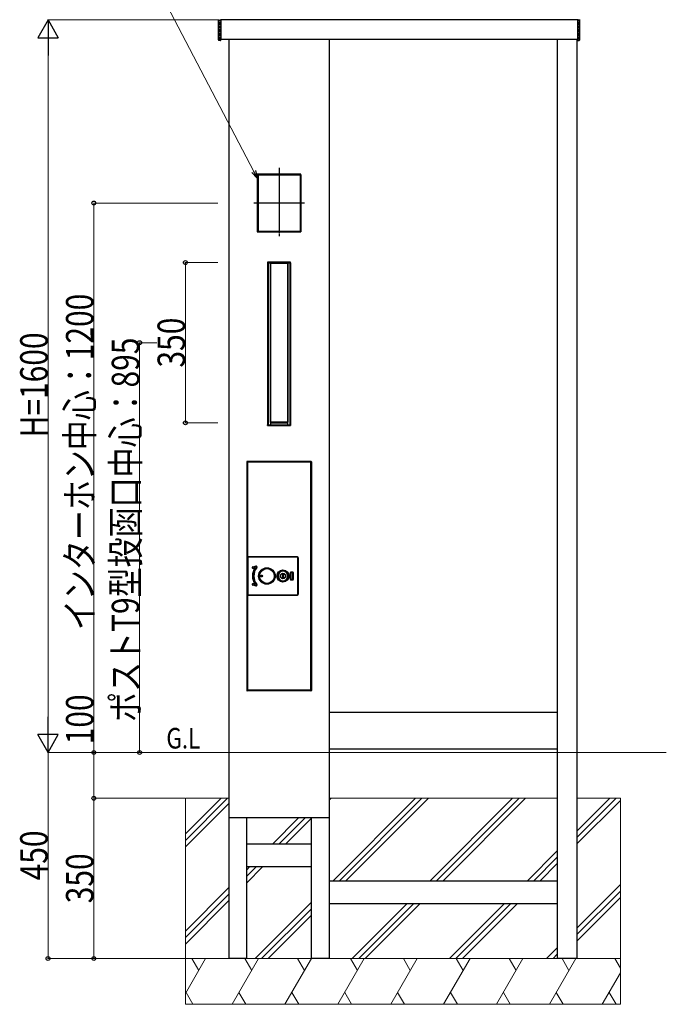
# Model space of a CAD drawing. Units: millimetres. Extents: x 0 to 8410, y 0 to 5940.
# Drawn here: x 1687 to 3099, y 1718 to 3868 of the extents above; entities that cross this region are included whole.
import ezdxf

# ---------------------------------------------------------------- set-up
doc = ezdxf.new("R2010")
doc.units = ezdxf.units.MM
doc.linetypes.add('YCENTER_1', pattern=[13, 10, -1, 1, -1])
doc.linetypes.add('YHIDDEN_1', pattern=[4, 3, -1])
for name, color, linetype, lineweight in [('USER1', 3, 'Continuous', 13), ('YKK_A1', 4, 'Continuous', 30), ('YKK_D', 6, 'Continuous', 13), ('YSS_K', 3, 'Continuous', 13)]:
    doc.layers.add(name, color=color, linetype=linetype, lineweight=lineweight)
doc.styles.add('text-b', font='extslim2.shx', dxfattribs={"width": 0.8, "bigfont": 'extfont2.shx'})

msp = doc.modelspace()

# ---------------------------------------------------------------- linework, layer by layer
at = {"layer": 'YKK_A1'}
for p, q in [((2121, 3824.1), (2121, 3868.7)), ((2126, 3868.9), (2126, 3823.9)), ((2905, 3867.9), (2126, 3867.9)), ((2905, 3868.9), (2905, 3823.9)), ((2910, 3824.1), (2910, 3868.7)), ((2125, 3822.9), (2122, 3823.1)), ((2905, 3824.9), (2126, 3824.9)), ((2144, 3824.9), (2144, 2267.9)), ((2363, 3824.9), (2363, 2267.9)), ((2861, 3824.9), (2861, 2267.9)), ((2904, 3824.9), (2904, 2267.9)), ((2906.1, 3822.9), (2909.1, 3823.1)), ((2301, 3530.9), (2206, 3530.9)), ((2206, 3530.9), (2206, 3404.9)), ((2206, 3529.4), (2207.5, 3529.4)), ((2206.3, 3530.9), (2206.3, 3529.4)), ((2206.3, 3530.6), (2300.8, 3530.6)), ((2206.3, 3529.4), (2206.3, 3406.4)), ((2206.3, 3529.4), (2300.8, 3529.4)), ((2207.5, 3529.4), (2207.5, 3406.4)), ((2301, 3529.4), (2299.5, 3529.4)), ((2299.5, 3529.4), (2299.5, 3406.4)), ((2300.7, 3529.4), (2300.7, 3406.4)), ((2300.8, 3529.4), (2300.8, 3530.9)), ((2301, 3404.9), (2301, 3530.9)), ((2207.5, 3406.4), (2206, 3406.4)), ((2206, 3404.9), (2301, 3404.9)), ((2206.3, 3404.9), (2206.3, 3406.4)), ((2206.3, 3406.4), (2300.8, 3406.4)), ((2206.3, 3405.2), (2300.8, 3405.2)), ((2299.5, 3406.4), (2301, 3406.4)), ((2300.8, 3406.4), (2300.8, 3404.9)), ((2278.8, 3338.9), (2228.3, 3338.9)), ((2228.3, 3338.9), (2228.3, 2981.9)), ((2228.3, 3337.4), (2229.8, 3337.4)), ((2228.5, 3338.9), (2228.5, 3337.4)), ((2228.5, 3338.6), (2278.5, 3338.6)), ((2228.5, 3337.4), (2278.5, 3337.4)), ((2228.6, 3337.4), (2228.6, 2983.4)), ((2229.8, 3337.4), (2229.8, 2983.4)), ((2233.8, 3336.1), (2233.8, 2989.7)), ((2233.8, 3336.1), (2234, 3335.9)), ((2234, 3335.9), (2234, 2989.9)), ((2234.9, 3335.4), (2234.9, 2990.4)), ((2235.1, 3335.2), (2235.1, 2990.6)), ((2235.9, 3336.4), (2271.2, 3336.4)), ((2272, 3335.2), (2272, 2990.6)), ((2272.2, 3335.4), (2272.2, 2990.4)), ((2273.2, 3336.1), (2273, 3335.9)), ((2273, 2989.9), (2273, 3335.9)), ((2273.2, 2989.7), (2273.2, 3336.1)), ((2278.8, 3337.4), (2277.3, 3337.4)), ((2277.3, 3337.4), (2277.3, 2983.4)), ((2278.5, 3337.4), (2278.5, 3338.9)), ((2278.5, 3337.4), (2278.5, 2983.4)), ((2278.8, 2981.9), (2278.8, 3338.9)), ((2233.8, 2989.7), (2234, 2989.9)), ((2271.2, 2989.4), (2235.9, 2989.4)), ((2273.2, 2989.7), (2273, 2989.9)), ((2229.8, 2983.4), (2228.3, 2983.4)), ((2228.3, 2981.9), (2278.8, 2981.9)), ((2228.5, 2981.9), (2228.5, 2983.4)), ((2228.5, 2983.4), (2278.5, 2983.4)), ((2228.5, 2982.2), (2278.5, 2982.2)), ((2235, 2987.2), (2235, 2983.4)), ((2235.1, 2986.9), (2235.1, 2983.4)), ((2235.5, 2987.7), (2235.8, 2987.7)), ((2235.6, 2987.4), (2235.5, 2987.7)), ((2235.8, 2987.7), (2236, 2987.9)), ((2236, 2987.9), (2271, 2987.9)), ((2271.2, 2987.7), (2271, 2987.9)), ((2271.5, 2987.7), (2271.2, 2987.7)), ((2271.5, 2987.4), (2271.5, 2987.7)), ((2272, 2986.9), (2272, 2987.2)), ((2272, 2987.2), (2272, 2983.4)), ((2272, 2986.9), (2272, 2983.4)), ((2277.3, 2983.4), (2278.8, 2983.4)), ((2278.5, 2983.4), (2278.5, 2981.9)), ((2323, 2903.4), (2184, 2903.4)), ((2183, 2902.4), (2183, 2403.4)), ((2183.5, 2902.1), (2183.5, 2902.9)), ((2183.5, 2902.9), (2184, 2902.9)), ((2183.5, 2901.9), (2183.5, 2902.1)), ((2184, 2902.1), (2183.5, 2902.1)), ((2183.5, 2404.9), (2183.5, 2901.9)), ((2183.5, 2901.9), (2184.3, 2901.9)), ((2184, 2902.9), (2184, 2902.1)), ((2184, 2902.9), (2184.3, 2902.9)), ((2184, 2902.1), (2184.3, 2902.1)), ((2184.3, 2902.9), (2322.7, 2902.9)), ((2184.3, 2902.1), (2184.3, 2902.9)), ((2322.7, 2902.1), (2184.3, 2902.1)), ((2184.3, 2902.1), (2184.3, 2901.9)), ((2184.3, 2901.9), (2184.3, 2404.9)), ((2322.7, 2902.9), (2322.7, 2902.1)), ((2323, 2902.9), (2322.7, 2902.9)), ((2322.7, 2902.1), (2322.7, 2901.9)), ((2323, 2902.1), (2322.7, 2902.1)), ((2322.7, 2404.9), (2322.7, 2901.9)), ((2322.7, 2901.9), (2323.5, 2901.9)), ((2323, 2902.1), (2323, 2902.9)), ((2323, 2902.9), (2323.5, 2902.9)), ((2323.5, 2902.1), (2323, 2902.1)), ((2323.5, 2902.9), (2323.5, 2902.1)), ((2323.5, 2901.9), (2323.5, 2902.1)), ((2323.5, 2901.9), (2323.5, 2404.9)), ((2324, 2902.4), (2324, 2403.4)), ((2184.6, 2693.2), (2184.5, 2693.3)), ((2184.5, 2693.3), (2184.5, 2613.3)), ((2184.6, 2693.2), (2185.6, 2693.2)), ((2184.6, 2613.3), (2184.6, 2693.2)), ((2185.6, 2693.2), (2185.6, 2613.3)), ((2186.5, 2695.3), (2186.6, 2695.2)), ((2293.5, 2695.3), (2186.5, 2695.3)), ((2186.6, 2694.2), (2186.6, 2695.2)), ((2186.6, 2695.2), (2293.5, 2695.2)), ((2293.5, 2694.2), (2186.6, 2694.2)), ((2293.5, 2695.2), (2293.5, 2695.3)), ((2293.5, 2694.2), (2293.5, 2695.2)), ((2294.5, 2613.3), (2294.5, 2693.2)), ((2294.5, 2693.2), (2295.5, 2693.2)), ((2295.5, 2693.3), (2295.5, 2693.2)), ((2295.5, 2693.2), (2295.5, 2613.3)), ((2196, 2673.1), (2203, 2674.8)), ((2196, 2673.1), (2196, 2673)), ((2196, 2673), (2196, 2673)), ((2196, 2673), (2196.1, 2672.9)), ((2203.1, 2674.5), (2196.1, 2672.8)), ((2196.1, 2672.9), (2196.1, 2672.9)), ((2196.1, 2672.9), (2196.1, 2672.8)), ((2196.1, 2672.8), (2196.1, 2672.8)), ((2196.1, 2672.8), (2196.1, 2672.8)), ((2196.1, 2672.8), (2196.1, 2672.8)), ((2196.1, 2672.8), (2196.1, 2672.7)), ((2196.1, 2672.7), (2196.1, 2672.7)), ((2196.1, 2672.7), (2196.1, 2672.7)), ((2196.1, 2672.7), (2196.1, 2672.7)), ((2196.1, 2672.7), (2196.1, 2672.6)), ((2196.1, 2672.6), (2196.1, 2672.5)), ((2196.1, 2672.5), (2196.2, 2672.5)), ((2203.2, 2674.2), (2196.2, 2672.4)), ((2196.2, 2672.5), (2196.2, 2672.4)), ((2196.6, 2670.7), (2200.7, 2671.7)), ((2196.6, 2670.6), (2196.6, 2670.7)), ((2196.6, 2670.5), (2196.6, 2670.6)), ((2196.7, 2670.5), (2196.6, 2670.5)), ((2196.7, 2670.3), (2200.8, 2671.4)), ((2196.7, 2670.4), (2196.7, 2670.5)), ((2196.7, 2670.3), (2196.7, 2670.4)), ((2196.7, 2670.4), (2196.7, 2670.4)), ((2196.7, 2670.4), (2196.7, 2670.4)), ((2196.7, 2670.2), (2196.7, 2670.3)), ((2196.7, 2670.3), (2196.7, 2670.3)), ((2196.7, 2670.3), (2196.7, 2670.3)), ((2196.7, 2670.3), (2196.7, 2670.3)), ((2196.7, 2670.3), (2196.7, 2670.3)), ((2196.7, 2670.1), (2196.7, 2670.2)), ((2196.7, 2670.2), (2196.7, 2670.2)), ((2196.8, 2670.1), (2196.7, 2670.1)), ((2200.8, 2671), (2196.8, 2670)), ((2196.8, 2670), (2196.8, 2670.1)), ((2200.8, 2671.6), (2200.7, 2671.7)), ((2200.8, 2671.5), (2200.8, 2671.6)), ((2200.8, 2671.6), (2200.8, 2671.6)), ((2200.8, 2671.4), (2200.8, 2671.5)), ((2200.8, 2671.5), (2200.8, 2671.5)), ((2200.8, 2671.4), (2200.8, 2671.4)), ((2200.8, 2671.4), (2200.8, 2671.4)), ((2200.8, 2671.4), (2200.8, 2671.4)), ((2201.1, 2670.9), (2201.1, 2670.9)), ((2201.1, 2670.9), (2201.2, 2670.9)), ((2201.2, 2670.9), (2201.2, 2670.9)), ((2201.2, 2670.9), (2201.2, 2670.8)), ((2201.2, 2670.8), (2201.3, 2670.8)), ((2201.3, 2670.8), (2201.3, 2670.8)), ((2201.3, 2670.8), (2201.4, 2670.7)), ((2201.4, 2670.7), (2201.4, 2670.7)), ((2203, 2674.8), (2203, 2674.8)), ((2203, 2674.8), (2203, 2674.7)), ((2203, 2674.7), (2203.1, 2674.7)), ((2203.1, 2674.7), (2203.1, 2674.6)), ((2203.1, 2674.6), (2203.1, 2674.6)), ((2203.1, 2674.6), (2203.1, 2674.5)), ((2203.1, 2674.5), (2203.1, 2674.5)), ((2203.1, 2674.5), (2203.1, 2674.5)), ((2203.1, 2674.5), (2203.1, 2674.5)), ((2203.1, 2674.5), (2203.1, 2674.5)), ((2203.1, 2674.5), (2203.1, 2674.4)), ((2203.1, 2674.4), (2203.1, 2674.4)), ((2203.1, 2674.4), (2203.1, 2674.3)), ((2203.1, 2674.3), (2203.1, 2674.3)), ((2203.1, 2674.3), (2203.2, 2674.2)), ((2203.2, 2674.2), (2203.2, 2674.2)), ((2204.7, 2671.8), (2204.6, 2671.9)), ((2204.6, 2671.9), (2204.6, 2671.9)), ((2204.8, 2671.7), (2204.7, 2671.8)), ((2204.7, 2671.8), (2204.7, 2671.8)), ((2204.9, 2671.7), (2204.8, 2671.7)), ((2204.8, 2671.7), (2204.8, 2671.7)), ((2204.8, 2671.7), (2204.8, 2671.7)), ((2204.9, 2671.6), (2204.9, 2671.7)), ((2204.9, 2671.7), (2204.9, 2671.7)), ((2204.9, 2671.7), (2204.9, 2671.7)), ((2204.9, 2671.7), (2204.9, 2671.7)), ((2205, 2671.6), (2204.9, 2671.6)), ((2204.9, 2671.6), (2204.9, 2671.6)), ((2205, 2671.5), (2205, 2671.6)), ((2205.1, 2671.5), (2205, 2671.5)), ((2205.1, 2671.5), (2205.1, 2671.5)), ((2225, 2670.5), (2224.3, 2670.4)), ((2224.3, 2670.4), (2224.3, 2670.4)), ((2224.3, 2670.4), (2224.3, 2670.4)), ((2251.2, 2645.8), (2251.2, 2646.7)), ((2251.7, 2645.9), (2251.7, 2646.1)), ((2261.1, 2658.3), (2262.9, 2658.3)), ((2261.1, 2648.3), (2261.1, 2658.3)), ((2262.9, 2648.3), (2261.1, 2648.3)), ((2262.9, 2658.3), (2262.9, 2648.3)), ((2278.5, 2645.5), (2278.5, 2661)), ((2278.5, 2661), (2279, 2661)), ((2279, 2645.5), (2278.5, 2645.5)), ((2279, 2661), (2279, 2645.5)), ((2279.1, 2660.9), (2279.1, 2645.6)), ((2279.1, 2660.9), (2279.6, 2660.9)), ((2279.1, 2645.6), (2279.6, 2645.6)), ((2279.5, 2662), (2283.5, 2662)), ((2279.5, 2662), (2279.5, 2661.5)), ((2283.5, 2661.5), (2279.5, 2661.5)), ((2279.5, 2645), (2279.5, 2644.5)), ((2279.5, 2645), (2283.5, 2645)), ((2279.6, 2661.4), (2279.6, 2660.9)), ((2283.4, 2661.4), (2279.6, 2661.4)), ((2279.6, 2645.6), (2279.6, 2660.9)), ((2279.6, 2660.9), (2283.4, 2660.9)), ((2283.4, 2645.6), (2279.6, 2645.6)), ((2279.6, 2645.1), (2279.6, 2645.6)), ((2279.6, 2645.1), (2283.4, 2645.1)), ((2283.4, 2661.4), (2283.4, 2660.9)), ((2283.4, 2660.9), (2283.4, 2645.6)), ((2283.9, 2660.9), (2283.4, 2660.9)), ((2283.9, 2645.6), (2283.4, 2645.6)), ((2283.4, 2645.6), (2283.4, 2645.1)), ((2283.5, 2662), (2283.5, 2661.5)), ((2283.5, 2645), (2283.5, 2644.5)), ((2283.9, 2645.6), (2283.9, 2660.9)), ((2284.5, 2661), (2284, 2661)), ((2284, 2645.5), (2284, 2661)), ((2284, 2645.5), (2284.5, 2645.5)), ((2284.5, 2661), (2284.5, 2645.5)), ((2196.1, 2633.6), (2196, 2633.6)), ((2196, 2633.6), (2196, 2633.5)), ((2203, 2631.7), (2196, 2633.5)), ((2196, 2633.5), (2196, 2633.5)), ((2196.2, 2634.1), (2196.1, 2634)), ((2196.1, 2634), (2196.1, 2633.9)), ((2196.1, 2633.9), (2196.1, 2633.9)), ((2196.1, 2633.9), (2196.1, 2633.9)), ((2196.1, 2633.9), (2196.1, 2633.8)), ((2196.1, 2633.8), (2203.1, 2632.1)), ((2196.1, 2633.8), (2196.1, 2633.8)), ((2196.1, 2633.8), (2196.1, 2633.8)), ((2196.1, 2633.8), (2196.1, 2633.7)), ((2196.1, 2633.8), (2196.1, 2633.8)), ((2196.1, 2633.8), (2196.1, 2633.8)), ((2196.1, 2633.7), (2196.1, 2633.7)), ((2196.1, 2633.7), (2196.1, 2633.6)), ((2196.2, 2634.1), (2203.2, 2632.4)), ((2196.2, 2634.1), (2196.2, 2634.1)), ((2196.6, 2636), (2196.7, 2636.1)), ((2196.6, 2635.9), (2196.6, 2636)), ((2200.7, 2634.9), (2196.6, 2635.9)), ((2196.6, 2635.9), (2196.6, 2635.9)), ((2196.7, 2636.4), (2196.8, 2636.5)), ((2196.7, 2636.3), (2196.7, 2636.4)), ((2196.7, 2636.4), (2196.7, 2636.4)), ((2196.7, 2636.2), (2196.7, 2636.3)), ((2196.7, 2636.3), (2196.7, 2636.3)), ((2200.8, 2635.2), (2196.7, 2636.2)), ((2196.7, 2636.2), (2196.7, 2636.2)), ((2196.7, 2636.2), (2196.7, 2636.2)), ((2196.7, 2636.1), (2196.7, 2636.2)), ((2196.7, 2636.2), (2196.7, 2636.2)), ((2196.7, 2636.2), (2196.7, 2636.2)), ((2196.7, 2636.2), (2196.7, 2636.2)), ((2196.7, 2636.1), (2196.7, 2636.1)), ((2196.8, 2636.6), (2200.8, 2635.6)), ((2196.8, 2636.5), (2196.8, 2636.6)), ((2200.7, 2634.9), (2200.8, 2634.9)), ((2200.8, 2635.1), (2200.8, 2635.2)), ((2200.8, 2635.2), (2200.8, 2635.2)), ((2200.8, 2635.2), (2200.8, 2635.2)), ((2200.8, 2635), (2200.8, 2635.1)), ((2200.8, 2635.1), (2200.8, 2635.1)), ((2200.8, 2634.9), (2200.8, 2635)), ((2200.8, 2635), (2200.8, 2635)), ((2201.2, 2635.7), (2201.1, 2635.7)), ((2201.1, 2635.7), (2201.1, 2635.7)), ((2201.3, 2635.7), (2201.2, 2635.7)), ((2201.2, 2635.7), (2201.2, 2635.7)), ((2201.2, 2635.7), (2201.2, 2635.7)), ((2201.4, 2635.8), (2201.3, 2635.8)), ((2201.3, 2635.8), (2201.3, 2635.7)), ((2201.4, 2635.9), (2201.4, 2635.8)), ((2203.1, 2631.9), (2203, 2631.8)), ((2203, 2631.8), (2203, 2631.8)), ((2203, 2631.8), (2203, 2631.7)), ((2203.2, 2632.3), (2203.1, 2632.3)), ((2203.1, 2632.3), (2203.1, 2632.2)), ((2203.1, 2632.2), (2203.1, 2632.2)), ((2203.1, 2632.2), (2203.1, 2632.1)), ((2203.1, 2632.1), (2203.1, 2632)), ((2203.1, 2632.1), (2203.1, 2632.1)), ((2203.1, 2632.1), (2203.1, 2632.1)), ((2203.1, 2632.1), (2203.1, 2632.1)), ((2203.1, 2632), (2203.1, 2632)), ((2203.1, 2632), (2203.1, 2632)), ((2203.1, 2632), (2203.1, 2632)), ((2203.1, 2632), (2203.1, 2631.9)), ((2203.2, 2632.4), (2203.2, 2632.3)), ((2204.6, 2634.6), (2204.6, 2634.7)), ((2204.6, 2634.7), (2204.7, 2634.7)), ((2204.7, 2634.7), (2204.7, 2634.8)), ((2204.7, 2634.8), (2204.8, 2634.8)), ((2204.8, 2634.8), (2204.8, 2634.9)), ((2204.8, 2634.9), (2204.9, 2634.9)), ((2204.8, 2634.8), (2204.8, 2634.8)), ((2204.9, 2634.9), (2205, 2635)), ((2204.9, 2634.9), (2204.9, 2634.9)), ((2204.9, 2634.9), (2204.9, 2634.9)), ((2204.9, 2634.9), (2204.9, 2634.9)), ((2204.9, 2634.9), (2204.9, 2634.9)), ((2204.9, 2634.9), (2204.9, 2634.9)), ((2205, 2635), (2205, 2635)), ((2205, 2635), (2205.1, 2635)), ((2205.1, 2635), (2205.1, 2635.1)), ((2222.5, 2636.7), (2222.9, 2636.7)), ((2222.9, 2636.7), (2223.1, 2636.7)), ((2223.1, 2636.7), (2223.1, 2636.7)), ((2224.3, 2636.2), (2225, 2636.1)), ((2224.3, 2636.2), (2224.3, 2636.2)), ((2224.3, 2636.2), (2224.3, 2636.2)), ((2283.5, 2644.5), (2279.5, 2644.5)), ((2184.5, 2613.3), (2184.6, 2613.3)), ((2184.6, 2613.3), (2185.6, 2613.3)), ((2186.6, 2611.3), (2186.5, 2611.3)), ((2186.5, 2611.3), (2293.5, 2611.3)), ((2186.6, 2612.3), (2293.5, 2612.3)), ((2186.6, 2611.3), (2186.6, 2612.3)), ((2293.5, 2611.3), (2186.6, 2611.3)), ((2293.5, 2611.3), (2293.5, 2612.3)), ((2293.5, 2611.3), (2293.5, 2611.3)), ((2294.5, 2613.3), (2295.5, 2613.3)), ((2295.5, 2613.3), (2295.5, 2613.3)), ((2184.3, 2404.9), (2183.5, 2404.9)), ((2183.5, 2403.9), (2183.5, 2404.7)), ((2183.5, 2404.7), (2184, 2404.7)), ((2184, 2403.9), (2183.5, 2403.9)), ((2184, 2404.7), (2184, 2403.9)), ((2184, 2404.7), (2184.3, 2404.7)), ((2184, 2403.9), (2184.3, 2403.9)), ((2323, 2402.4), (2184, 2402.4)), ((2184.3, 2404.7), (2184.3, 2404.9)), ((2184.3, 2404.7), (2322.7, 2404.7)), ((2184.3, 2403.9), (2184.3, 2404.7)), ((2322.7, 2403.9), (2184.3, 2403.9)), ((2188.5, 2403.7), (2185.1, 2403.7)), ((2185.5, 2403.7), (2185.5, 2402.9)), ((2185.5, 2402.9), (2186.5, 2402.9)), ((2186.5, 2402.9), (2186.5, 2403.7)), ((2188.5, 2403.7), (2186.5, 2403.7)), ((2188.5, 2402.9), (2186.5, 2402.9)), ((2188.5, 2403.9), (2188.5, 2403.7)), ((2318.5, 2403.7), (2188.5, 2403.7)), ((2188.5, 2403.7), (2188.5, 2402.9)), ((2318.5, 2402.9), (2188.5, 2402.9)), ((2318.5, 2403.9), (2318.5, 2403.7)), ((2318.5, 2403.7), (2318.5, 2402.9)), ((2319.5, 2403.7), (2318.5, 2403.7)), ((2319.5, 2402.9), (2318.5, 2402.9)), ((2319.5, 2403.7), (2319.5, 2402.9)), ((2322.7, 2403.7), (2319.5, 2403.7)), ((2322.7, 2402.9), (2319.5, 2402.9)), ((2322.3, 2403.9), (2322.3, 2403.7)), ((2322.7, 2404.7), (2322.7, 2404.9)), ((2323.5, 2404.9), (2322.7, 2404.9)), ((2322.7, 2404.7), (2322.7, 2403.9)), ((2323, 2404.7), (2322.7, 2404.7)), ((2322.7, 2403.9), (2322.7, 2403.7)), ((2323, 2403.9), (2322.7, 2403.9)), ((2323, 2403.9), (2323, 2404.7)), ((2323, 2404.7), (2323.5, 2404.7)), ((2323.5, 2403.9), (2323, 2403.9)), ((2323.5, 2404.9), (2323.5, 2404.7)), ((2323.5, 2404.7), (2323.5, 2403.9)), ((2323.5, 2403.9), (2323.5, 2403.7)), ((2861, 2354.9), (2363, 2354.9)), ((2144, 2267.9), (2144, 1817.9)), ((2861, 2274.9), (2363, 2274.9)), ((2363, 2267.9), (2363, 1817.9)), ((2861, 2267.9), (2861, 1817.9)), ((2904, 2267.9), (2904, 1817.9)), ((2363, 2124.9), (2144, 2124.9)), ((2183, 1817.9), (2183, 2124.9)), ((2324, 1817.9), (2324, 2124.9)), ((2324, 2067.9), (2183, 2067.9)), ((2324, 2017.9), (2183, 2017.9)), ((2363, 1987.9), (2861, 1987.9)), ((2363, 1937.9), (2861, 1937.9)), ((2183, 1817.9), (2144, 1817.9)), ((2363, 1817.9), (2324, 1817.9)), ((2904, 1817.9), (2861, 1817.9))]:
    msp.add_line(p, q, dxfattribs=at)
at = {"layer": 'YKK_A1', "linetype": 'YHIDDEN_1'}
for p, q in [((2124, 3867.9), (2126, 3867.9)), ((2124, 3824.9), (2124, 3867.9)), ((2907, 3867.9), (2905, 3867.9)), ((2907, 3824.9), (2907, 3867.9)), ((2124, 3824.9), (2126, 3824.9)), ((2907, 3824.9), (2905, 3824.9))]:
    msp.add_line(p, q, dxfattribs=at)
at = {"layer": 'YKK_A1', "linetype": 'YCENTER_1'}
for p, q in [((2253.5, 3544.5), (2253.5, 3395.4)), ((2308.7, 3467.9), (2198.3, 3467.9))]:
    msp.add_line(p, q, dxfattribs=at)
at = {"layer": 'YKK_A1', "linetype": 'YCENTER_1', "ltscale": 0.5}
for p, q in [((2253.5, 3531.9), (2253.5, 3403.9)), ((2299.5, 3467.9), (2207.5, 3467.9))]:
    msp.add_line(p, q, dxfattribs=at)
at = {"layer": 'YKK_A1'}
for centre, radius in [((2227, 2653.3), 18.1), ((2227, 2653.3), 17.6), ((2227, 2653.3), 17.5), ((2227, 2653.3), 17.1), ((2227, 2653.3), 16.1), ((2262, 2653.3), 13.3), ((2215, 2653.3), 2.1), ((2215, 2653.3), 1.75), ((2215, 2653.3), 1.45), ((2262, 2653.3), 12.8), ((2262, 2653.3), 12.5), ((2262, 2653.3), 11.1), ((2262, 2653.3), 6), ((2262, 2653.3), 5.7)]:
    msp.add_circle(centre, radius, dxfattribs=at)
for centre, radius, start, end in [((2122, 3824.1), 1, 180, 266.5), ((2125, 3823.9), 1, 266.5, 360), ((2906, 3823.9), 1, 180, 273.5), ((2909, 3824.1), 1, 273.5, 0), ((2235.8, 3336.1), 2, 138.5604, 180), ((2236, 3335.9), 2, 131.4096, 180), ((2235.9, 3335.4), 1, 90, 180), ((2236.1, 3335.2), 1, 90.3952, 180), ((2271, 3335.2), 1, 0, 89.6048), ((2271.2, 3335.4), 1, 0, 90), ((2271, 3335.9), 2, 0, 48.5904), ((2271.2, 3336.1), 2, 0, 41.4396), ((2235.8, 2989.7), 2, 180, 270), ((2236, 2989.9), 2, 180, 270), ((2235.9, 2990.4), 1, 180, 270), ((2236.1, 2990.6), 1, 180, 269.6048), ((2271, 2990.6), 1, 270.3952, 360), ((2271, 2989.9), 2, 270, 0), ((2271.2, 2990.4), 1, 270, 0), ((2271.2, 2989.7), 2, 270, 0), ((2235.5, 2987.2), 0.5, 90, 180), ((2235.6, 2986.9), 0.5, 92.0555, 180), ((2271.5, 2987.2), 0.5, 0, 90), ((2271.5, 2986.9), 0.5, 0, 87.9445), ((2184, 2902.4), 1, 90, 180), ((2323, 2902.4), 1, 0, 90), ((2186.6, 2693.2), 2, 90.0087, 179.9913), ((2293.5, 2693.2), 2, 0, 90), ((2196.4, 2671.5), 1.6, 104, 284), ((2196.4, 2671.5), 1.25, 104, 284), ((2227, 2653.3), 31.7, 145.9827, 214.0173), ((2196.4, 2671.5), 0.9, 104, 284), ((2227, 2653.3), 31.3, 145.746, 214.254), ((2227, 2653.3), 31, 145.746, 214.254), ((2227, 2653.3), 29.2, 140.2831, 219.7169), ((2227, 2653.3), 28.8, 140.2831, 219.7169), ((2227, 2653.3), 28.5, 140.2831, 219.7169), ((2200.9, 2671.1), 0.65, 325.746, 104), ((2382.1, 2650.6), 182.5, 173.4622, 173.5795), ((2200.9, 2671.1), 0.3, 325.746, 104), ((2184, 2601.8), 71.2, 76.1044, 76.4049), ((2203.5, 2672.8), 2.1, 320.2831, 104), ((2203.5, 2672.8), 1.75, 320.2831, 104), ((2203.5, 2672.8), 1.4, 320.2831, 104), ((2227, 2653.3), 17.3, 99.1079, 260.8921), ((2227, 2653.3), 17.2, 99.3101, 260.6899), ((2225.8, 2658.7), 11.7, 97.5097, 125.7869), ((2226.9, 2653.9), 16.5, 99.1646, 105.4405), ((2227, 2663.9), 6.87, 106.7539, 113.6011), ((2262, 2653.3), 10.6, 90, 270), ((2254.5, 2660.5), 2.52, 133.0189, 171.1438), ((2254.5, 2646.1), 2.51, 189.0104, 227.0047), ((2256.2, 2663.8), 0.932, 65.2174, 120.4648), ((2262, 2653.3), 10.6, 270, 90), ((2272.6, 2647.5), 0.929, 329.5816, 24.6188), ((2279.5, 2661), 1, 90, 180), ((2279.5, 2645.5), 1, 180, 270), ((2279.5, 2661), 0.5, 90, 180), ((2279.5, 2645.5), 0.5, 180, 270), ((2279.6, 2660.9), 0.5, 90, 180), ((2279.6, 2645.6), 0.5, 180, 270), ((2283.4, 2660.9), 0.5, 0, 90), ((2283.4, 2645.6), 0.5, 270, 0), ((2283.5, 2661), 1, 0, 90), ((2283.5, 2661), 0.5, 0, 90), ((2283.5, 2645.5), 1, 270, 0), ((2283.5, 2645.5), 0.5, 270, 0), ((2196.4, 2635), 1.6, 76, 256), ((2196.4, 2635), 1.25, 76, 256), ((2196.4, 2635), 0.9, 76, 256), ((2200.9, 2635.5), 0.65, 256, 34.254), ((2184.1, 2704.7), 71.1, 283.5949, 283.8959), ((2200.9, 2635.5), 0.3, 256, 34.254), ((2380.1, 2655.7), 180.5, 186.4199, 186.5385), ((2203.5, 2633.7), 2.1, 256, 39.7169), ((2203.5, 2633.7), 1.75, 256, 39.7169), ((2203.5, 2633.7), 1.4, 256, 39.7169), ((2226, 2648.5), 12.4, 235.5471, 261.7279), ((2226.7, 2651.9), 15.7, 254.4328, 260.9524), ((2227, 2642.6), 6.87, 246.3988, 253.2462), ((2186.6, 2613.3), 2, 180.0087, 269.9913), ((2293.5, 2613.3), 2, 270, 0), ((2184, 2403.4), 1, 180, 270), ((2185.1, 2404.5), 0.8, 228.5904, 270), ((2322.7, 2403.7), 0.8, 270, 0), ((2323, 2403.4), 1, 270, 0)]:
    msp.add_arc(centre, radius, start, end, dxfattribs=at)
at = {"layer": 'YKK_A1', "extrusion": (0, 0, -1)}
for centre, ratio, start_param, end_param in [((2253.5, 3333.1), 0.034921, 1.375782, 1.765811), ((2253.5, 2992.7), 0.034921, 4.517374, 4.907404), ((2253.5, 2971.8), 0.176327, 1.369991, 1.771602)]:
    msp.add_ellipse(centre, major_axis=(-90, 0), ratio=ratio, start_param=start_param, end_param=end_param, dxfattribs=at)
at = {"layer": 'YKK_A1'}
for centre, major_axis, ratio, start_param, end_param in [((2186.5, 2693.3), (1.41, -1.41), 0.999695, 2.356347, 3.926839), ((2186.6, 2693.2), (0.707, -0.707), 0.999695, 2.356347, 3.926839), ((2293.5, 2693.3), (0, 2), 0.999848, 4.712389, 6.283185), ((2293.5, 2693.2), (0, 1), 0.999848, 4.712389, 6.283185), ((2186.5, 2613.3), (1.41, 1.41), 0.999695, 2.356347, 3.926839), ((2186.6, 2613.3), (0.707, 0.707), 0.999695, 2.356347, 3.926839), ((2293.5, 2613.3), (0, -1), 0.999848, 0, 1.570796), ((2293.5, 2613.3), (0, -2), 0.999848, 0, 1.570796)]:
    msp.add_ellipse(centre, major_axis=major_axis, ratio=ratio, start_param=start_param, end_param=end_param, dxfattribs=at)
at = {"layer": 'YKK_D'}
for p, q in [((2198.1, 3536.9), (1973, 3967.9)), ((2120, 3867.9), (1748, 3867.9)), ((1749, 3822.9), (1749, 2312.9)), ((2120, 3467.9), (1848, 3467.9)), ((1849, 3467.9), (1849, 2267.9)), ((2120, 3337.9), (2048, 3337.9)), ((2049, 3337.9), (2049, 2987.9)), ((1986.9, 3162.9), (1948, 3162.9)), ((1949, 3162.9), (1949, 2267.9)), ((2120, 2987.9), (2048, 2987.9)), ((1849, 2267.9), (1849, 2395.3)), ((1993, 2267.9), (1748, 2267.9)), ((1993, 2267.9), (1748, 2267.9)), ((1749, 2267.9), (1749, 1817.9)), ((1993, 2267.9), (1848, 2267.9)), ((1993, 2267.9), (1848, 2267.9)), ((1849, 2167.9), (1849, 2267.9)), ((1993, 2267.9), (1948, 2267.9)), ((2048, 2167.9), (1848, 2167.9)), ((2048, 2167.9), (1848, 2167.9)), ((1849, 2167.9), (1849, 1817.9)), ((2048, 1817.9), (1748, 1817.9)), ((2048, 1817.9), (1848, 1817.9))]:
    msp.add_line(p, q, dxfattribs=at)
at = {"layer": 'YKK_D', "lineweight": -2}
for p, q in [((1749, 3867.9), (1726.5, 3828.9)), ((1749, 3867.9), (1771.5, 3828.9)), ((1749, 3867.9), (1749, 3789.9)), ((1726.5, 3828.9), (1771.5, 3828.9)), ((1749, 2267.9), (1749, 2345.8)), ((1749, 2267.9), (1726.5, 2306.8)), ((1771.5, 2306.8), (1726.5, 2306.8)), ((1749, 2267.9), (1771.5, 2306.8))]:
    msp.add_line(p, q, dxfattribs=at)
at = {"layer": 'YKK_D', "linetype": 'ByBlock', "lineweight": -2}
for p, q in [((2206, 3521.9), (2194.1, 3534.8)), ((2206, 3521.9), (2198.1, 3536.9)), ((2202.2, 3539.1), (2206, 3521.9))]:
    msp.add_line(p, q, dxfattribs=at)
for centre in [(1849, 3467.9), (2049, 3337.9), (1949, 3162.9), (2049, 2987.9), (1849, 2267.9), (1849, 2267.9), (1949, 2267.9), (1849, 2167.9), (1849, 2167.9), (1749, 1817.9), (1849, 1817.9)]:
    msp.add_circle(centre, 4.25, dxfattribs=at)
at = {"layer": 'YSS_K'}
for p, q in [((3099, 2267.9), (1994, 2267.9)), ((2049, 2167.9), (2049, 1717.9)), ((2144, 2167.9), (2049, 2167.9)), ((2861, 2167.9), (2363, 2167.9)), ((2999, 2167.9), (2904, 2167.9)), ((2999, 2167.9), (2999, 1717.9)), ((2999, 1817.9), (2049, 1817.9)), ((2999, 1717.9), (2049, 1717.9))]:
    msp.add_line(p, q, dxfattribs=at)
at = {"layer": 'YSS_K', "linetype": 'Continuous'}
for p, q in [((2049, 2089.9), (2127, 2167.9)), ((2049, 2075.7), (2141.2, 2167.9)), ((2049, 2061.6), (2144, 2156.6)), ((2363, 2163.5), (2367.4, 2167.9)), ((2371.3, 1987.9), (2551.3, 2167.9)), ((2385.4, 1987.9), (2565.4, 2167.9)), ((2399.6, 1987.9), (2579.6, 2167.9)), ((2583.4, 1987.9), (2763.4, 2167.9)), ((2597.6, 1987.9), (2777.6, 2167.9)), ((2611.7, 1987.9), (2791.7, 2167.9)), ((2904, 2096.3), (2975.6, 2167.9)), ((2904, 2082.2), (2989.7, 2167.9)), ((2904, 2068.1), (2999, 2163.1)), ((2239.2, 2067.9), (2296.2, 2124.9)), ((2253.3, 2067.9), (2310.3, 2124.9)), ((2267.4, 2067.9), (2324, 2124.5)), ((2795.6, 1987.9), (2861, 2053.3)), ((2809.7, 1987.9), (2861, 2039.2)), ((2823.8, 1987.9), (2861, 2025.1)), ((2183, 2011.7), (2189.2, 2017.9)), ((2183, 1997.6), (2203.3, 2017.9)), ((2183, 1983.5), (2217.4, 2017.9)), ((2904, 1884.2), (2999, 1979.2)), ((2049, 1877.7), (2144, 1972.7)), ((2049, 1863.6), (2144, 1958.6)), ((2904, 1870.1), (2999, 1965.1)), ((2049, 1849.5), (2144, 1944.5)), ((2201.3, 1817.9), (2324, 1940.6)), ((2413.4, 1817.9), (2533.4, 1937.9)), ((2427.6, 1817.9), (2547.6, 1937.9)), ((2441.7, 1817.9), (2561.7, 1937.9)), ((2625.6, 1817.9), (2745.6, 1937.9)), ((2639.7, 1817.9), (2759.7, 1937.9)), ((2653.8, 1817.9), (2773.8, 1937.9)), ((2904, 1855.9), (2999, 1950.9)), ((2215.4, 1817.9), (2324, 1926.5)), ((2229.6, 1817.9), (2324, 1912.3)), ((2837.7, 1817.9), (2861, 1841.2)), ((2049, 1741.4), (2093.2, 1817.9)), ((2063.2, 1817.9), (2078.2, 1791.9)), ((2150.9, 1717.9), (2208.7, 1817.9)), ((2178.7, 1817.9), (2193.7, 1791.9)), ((2266.4, 1717.9), (2324.1, 1817.9)), ((2294.1, 1817.9), (2309.1, 1791.9)), ((2381.9, 1717.9), (2439.6, 1817.9)), ((2409.6, 1817.9), (2424.6, 1791.9)), ((2497.3, 1717.9), (2555.1, 1817.9)), ((2525.1, 1817.9), (2540.1, 1791.9)), ((2612.8, 1717.9), (2670.5, 1817.9)), ((2640.5, 1817.9), (2655.5, 1791.9)), ((2728.3, 1717.9), (2786, 1817.9)), ((2756, 1817.9), (2771, 1791.9)), ((2843.7, 1717.9), (2901.5, 1817.9)), ((2851.8, 1817.9), (2861, 1827.1)), ((2871.5, 1817.9), (2886.5, 1791.9)), ((2986.9, 1817.9), (2999, 1797)), ((2959.2, 1717.9), (2999, 1786.8)), ((2065.4, 1717.9), (2050.4, 1743.9)), ((2180.9, 1717.9), (2165.9, 1743.9)), ((2296.4, 1717.9), (2281.4, 1743.9)), ((2411.9, 1717.9), (2396.9, 1743.9)), ((2527.3, 1717.9), (2512.3, 1743.9)), ((2642.8, 1717.9), (2627.8, 1743.9)), ((2758.3, 1717.9), (2743.3, 1743.9)), ((2873.7, 1717.9), (2858.7, 1743.9)), ((2989.2, 1717.9), (2974.2, 1743.9))]:
    msp.add_line(p, q, dxfattribs=at)

# ---------------------------------------------------------------- texts
at = {"layer": 'USER1', "style": 'text-b', "width": 0.8}
msp.add_text('G.L', height=45, dxfattribs=at).set_placement((2007.4, 2276.5))
at = {"layer": 'YKK_D', "style": 'text-b', "width": 0.8}
for s, p in [('インターホン中心：1200', (1848.2, 2535.1)), ('350', (2048.2, 3108.5)), ('H=1600', (1748.2, 2955.9)), ('ポストT9型投函口中心：895', (1948.2, 2334.6)), ('100', (1848.2, 2285.7)), ('450', (1748.2, 1988.5)), ('350', (1848.2, 1938.5))]:
    msp.add_text(s, height=60, rotation=90, dxfattribs=at).set_placement(p)

doc.saveas('drawing.dxf')
